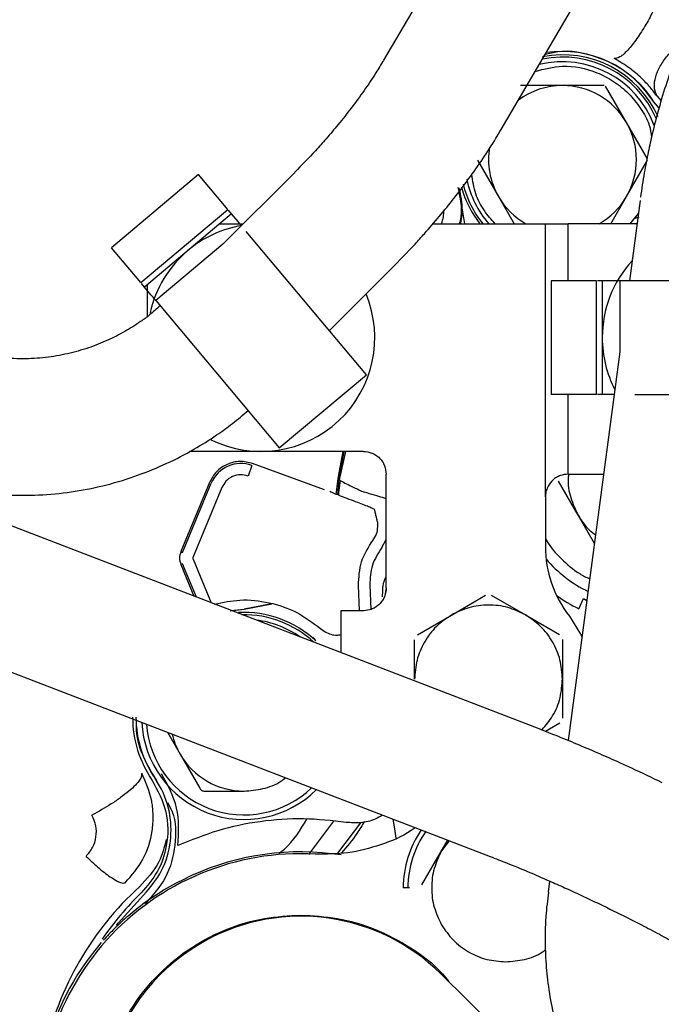
# Model space of a CAD drawing. Units: inches. Extents: x 0.2 to 16.7, y -11.2 to 10.7.
# Drawn here: x 2.8 to 2.9, y -7.1 to -7 of the extents above; entities that cross this region are included whole.
import ezdxf

# ---------------------------------------------------------------- set-up
doc = ezdxf.new("R2010")
doc.units = ezdxf.units.IN
doc.header["$MEASUREMENT"] = 0

msp = doc.modelspace()

# ---------------------------------------------------------------- linework, layer by layer
at = {"color": 7, "linetype": 'Continuous', "lineweight": 25}
for p, q in [((2.908366443913384, -6.925416705106095), (2.888956956613384, -6.958547878106094)), ((2.905941936013384, -6.968498317906095), (2.925325733013384, -6.935410997006095)), ((2.914767881213384, -6.962187950506095), (2.908736172213384, -6.962187950506095)), ((2.920799590313384, -6.962187950506095), (2.914767881213384, -6.962187950506095)), ((2.924002076013384, -6.967519315406095), (2.920986221513384, -6.962295702106095)), ((2.928420552813384, -6.963725122006094), (2.929005380113384, -6.964386297706096)), ((2.928133322013384, -6.964836585006095), (2.928675182213384, -6.965468506906095)), ((2.927017930513384, -6.972742928606095), (2.924002076013384, -6.967519315406095)), ((2.902517832013384, -6.972958431806095), (2.905533686513384, -6.978182045006095)), ((2.924002076013384, -6.978182045006095), (2.927017930513384, -6.972958431806095)), ((2.876149127213384, -6.974697159606094), (2.865766000713384, -6.985069195006094)), ((2.862290522113384, -6.975029842806094), (2.849724176213384, -6.985574259006095)), ((2.866508288613384, -6.980056381106095), (2.862290522113384, -6.975029842806094)), ((2.900701345913384, -6.982119052906095), (2.899811510913384, -6.976906721806095)), ((2.905533686513384, -6.978182045006095), (2.907806719013384, -6.982119052906095)), ((2.921729043413384, -6.982119052906095), (2.924002076013384, -6.978182045006095)), ((2.925956281313384, -6.978737314206095), (2.924416935313384, -6.990321152606095)), ((2.853941942713384, -6.990600797306096), (2.866508288613384, -6.980056381106095)), ((2.867035509413384, -6.980684698406094), (2.866600667013384, -6.980166473506095)), ((2.867035509413384, -6.980684698406094), (2.854469163513384, -6.991229114606094)), ((2.867973962413384, -6.981803103206095), (2.867035509413384, -6.980684698406094)), ((2.925707027213384, -6.980612993606094), (2.924483614013384, -6.982119052906095)), ((2.925110721213384, -6.981347064706094), (2.925849812313384, -6.981134559306094)), ((2.865326112313384, -6.982119052906095), (2.868719297513384, -6.982119052906095)), ((2.886489957213384, -7.003869606506095), (2.869158680613384, -6.983214995306096)), ((2.896080692813384, -6.982119052906095), (2.912307251313384, -6.982119052906095)), ((2.912307251313384, -6.982119052906095), (2.915588091213384, -6.982119052906095)), ((2.912307251313384, -7.021488615306096), (2.912307251313384, -6.982119052906095)), ((2.922149771013384, -6.982119052906095), (2.915588091213384, -6.982119052906095)), ((2.915588091213384, -6.990321152606095), (2.915588091213384, -6.982119052906095)), ((2.925506890913384, -6.982119052906095), (2.922149771013384, -6.982119052906095)), ((2.853941942713384, -6.990600797306096), (2.849724176213384, -6.985574259006095)), ((2.865766358913384, -6.985068837206095), (2.856103548013384, -6.993176898206094)), ((2.881159093213384, -6.997516530206095), (2.890061111813384, -6.988624020706094)), ((2.913127461313384, -6.990321152606095), (2.913127461313384, -7.006725352106095)), ((2.919689141113384, -6.990321152606095), (2.913127461313384, -6.990321152606095)), ((2.919689141113384, -7.006725352106095), (2.919689141113384, -6.990321152606095)), ((2.920509351013384, -6.990321152606095), (2.919832856413384, -6.990321152606095)), ((2.921969324813384, -6.990321152606095), (2.920509351013384, -6.990321152606095)), ((2.920509351013384, -6.990321152606095), (2.920509351013384, -7.006725352106095)), ((2.923052002013384, -6.990321152606095), (2.923052002013384, -7.000592506506095)), ((2.950775099113384, -6.990321152606095), (2.923052002013384, -6.990321152606095)), ((2.854469163513384, -6.991229114606094), (2.854034321213384, -6.990710889706095)), ((2.855407616613384, -6.992347519406096), (2.854469163513384, -6.991229114606094)), ((2.854892553113384, -6.995493913406095), (2.854892553113384, -6.990873848506094)), ((2.856103548013384, -6.993176898206094), (2.873923611413384, -7.014414022706095)), ((2.923056488813384, -7.000558742406096), (2.915607072013384, -7.056616860606095)), ((2.873923611413384, -7.014414022706095), (2.886489957213384, -7.003869606506095)), ((2.919689141113384, -7.006725352106095), (2.913127461313384, -7.006725352106095)), ((2.915588091213384, -7.018207775406095), (2.915588091213384, -7.006725352106095)), ((2.920509351013384, -7.006725352106095), (2.919832856413384, -7.006725352106095)), ((2.921969324813384, -7.006725352106095), (2.920509351013384, -7.006725352106095)), ((2.922237024113384, -7.006725352106095), (2.921969324813384, -7.006725352106095)), ((2.925218733913384, -7.006725352106095), (2.950775099113384, -7.006725352106095)), ((2.886060532113384, -7.014927451806095), (2.861008564813384, -7.014927451806095)), ((2.882560753913384, -7.018816952606096), (2.883278303713384, -7.014927451806095)), ((2.882619587713384, -7.019018579506096), (2.883528893113384, -7.014927451806095)), ((2.869976006013384, -7.016944267406094), (2.869415290613384, -7.018484820406096)), ((2.880460124413384, -7.020453241206095), (2.870074652513384, -7.016673238506096)), ((2.889341372013384, -7.034612494106094), (2.889341372013384, -7.018208291706095)), ((2.915588091213384, -7.018207775406095), (2.920711154913384, -7.018207775406095)), ((2.863844831213384, -7.019414425506096), (2.859718504013384, -7.029376260606094)), ((2.859984972013384, -7.029486635206096), (2.864111299213384, -7.019524800106096)), ((2.865625926413384, -7.020152179206095), (2.861499600413384, -7.030114014906095)), ((2.882343553313384, -7.021188508406096), (2.882560753913384, -7.018816952606096)), ((2.882464232013384, -7.021236845306095), (2.882731198313384, -7.019099732506096)), ((2.882560753913384, -7.018816952606096), (2.882619587713384, -7.019018579506096)), ((2.917016626113384, -7.024113803506095), (2.914175335413384, -7.019192543706096)), ((2.911389114313384, -7.054931368106095), (2.823845312813384, -7.021261412906094)), ((2.912307251313384, -7.021488609406095), (2.912307251313384, -7.028605431206095)), ((2.887693771113384, -7.023393011006094), (2.887666340113384, -7.023305595606095)), ((2.919381907013384, -7.028210590306095), (2.917016626113384, -7.024113803506095)), ((2.888134924613384, -7.025792562306096), (2.888149098313384, -7.025303288206095)), ((2.888719713013384, -7.028764462606096), (2.889341372013384, -7.027632207506096)), ((2.859718504013384, -7.029376260606094), (2.859984972013384, -7.029486635206096)), ((2.859984972013384, -7.031109004306094), (2.859718504013384, -7.031219378906096)), ((2.859718504013384, -7.031219378906096), (2.861610059213384, -7.035785997206096)), ((2.861981406113384, -7.035928819806095), (2.859984972013384, -7.031109004306094)), ((2.861499600413384, -7.030481624606095), (2.864092164113384, -7.036740632006095)), ((2.885504718613384, -7.037893331106096), (2.885345706713384, -7.034251422806095)), ((2.886983579613384, -7.034180199306094), (2.887137331613384, -7.037701663206095)), ((2.889341372013384, -7.034612491206095), (2.889133321813384, -7.035703224106095)), ((2.898752484613384, -7.038513987606095), (2.903667172413384, -7.035661344206096)), ((2.904487380213384, -7.035659450806095), (2.909415185813384, -7.038489373606096)), ((2.872840944013384, -7.036879419706095), (2.868859982713384, -7.037647286406095)), ((2.868861027113384, -7.037647288006095), (2.872841794113384, -7.036879722206095)), ((2.917107613013384, -7.037604031006095), (2.917824155313384, -7.036129005306096)), ((2.917824155313384, -7.036129005306096), (2.918289369013384, -7.036432123506094)), ((2.866854341813384, -7.037923177906096), (2.868859982713384, -7.037647286406095)), ((2.866954703313384, -7.037841584506095), (2.868861027113384, -7.037647288006095)), ((2.884701563813384, -7.037893331106096), (2.882779692213384, -7.037893331106096)), ((2.882779692213384, -7.037893331106096), (2.882779692213384, -7.043927985306096)), ((2.886060532113384, -7.037893331106096), (2.884701563813384, -7.037893331106096)), ((2.893837796713384, -7.041366631106095), (2.898752484613384, -7.038513987606095)), ((2.909415185813384, -7.038489373606096), (2.914342991413384, -7.041319296406096)), ((2.816778930313384, -7.039634409806096), (2.904322731913384, -7.073304365006095)), ((2.879850920213384, -7.040438912506096), (2.880556310713384, -7.040946790606094)), ((2.879022916013384, -7.041950093706095), (2.878780718113384, -7.041681815406095)), ((2.879173022813384, -7.042228558406096), (2.879022916013384, -7.041950093706095)), ((2.893442450313384, -7.047760464806094), (2.893429332613384, -7.042077898606095)), ((2.914754735113384, -7.042028670506095), (2.914767852813384, -7.047711236806096)), ((2.914767852813384, -7.047711236806096), (2.914780970613384, -7.053393803006095)), ((2.914372506413384, -7.054105070506095), (2.912295668713384, -7.055310534106095)), ((2.857777592313384, -7.055402780506094), (2.859601927913384, -7.058562622406095)), ((2.859601927913384, -7.058562622406095), (2.862443218513384, -7.063483882006095)), ((2.863153543513384, -7.063893987306095), (2.868836122713384, -7.063893987306095)), ((2.881740706513384, -7.068251161406094), (2.878137387813384, -7.073037574506095)), ((2.882362875813384, -7.072833076606095), (2.885663507813384, -7.068448732706095)), ((2.897331586713384, -7.072506192006095), (2.898224820413384, -7.070959065806095)), ((2.898447679513384, -7.071044779006096), (2.897331586713384, -7.072506192006095)), ((2.894490296013384, -7.077427451806095), (2.897331586713384, -7.072506192006095)), ((2.912917241813384, -7.076858287306095), (2.912703895313384, -7.078463755306094)), ((2.892704231613384, -7.077837556806095), (2.891802002013384, -7.077837556806095)), ((2.956331874813384, -7.148584106606096), (2.897206001613384, -7.090216257406096))]:
    msp.add_line(p, q, dxfattribs=at)
at = {"color": 7, "linetype": 'Continuous', "lineweight": 25, "flags": 128}
for points in [[(2.915760767013384, -7.038674073106096), (2.917374634213384, -7.041263601106095), (2.917586908313384, -7.041718258206094)], [(2.890314092813384, -7.067916545006094), (2.890543394013384, -7.069313731206096), (2.890726744013384, -7.070686740606094)], [(2.850449439213384, -7.083235791006095), (2.850746120213384, -7.082863358706094), (2.854344557213384, -7.078909945006094)]]:
    msp.add_lwpolyline(points, dxfattribs=at)
at = {"color": 7, "linetype": 'Continuous', "lineweight": 25}
for centre, radius, start, end in [((2.914767881213384, -6.972850680206095), 0.0155839895013058, 30.94746364380304, 98.67481967589893), ((2.914767881213384, -6.972850680206095), 0.0140950594673015, 20.43520325760198, 103.7732114958996), ((2.914767881213384, -6.972850680206095), 0.0147637795275589, 23.62172643169921, 101.3354066529995), ((2.914767881213384, -6.972850680206095), 0.0150967179512954, 23.98699281450084, 100.9799103762991), ((2.914767881213384, -6.972850680206095), 0.0106627296590626, 90, 126.6407435754999), ((2.914767881213384, -6.972850680206095), 0.0106627296589279, 29.99999999239792, 90), ((2.914767881213384, -6.972850680206095), 0.0106627296588811, 330.0000000020009, 29.99999999240022), ((2.914767881213384, -6.972850680206095), 0.0106627296590632, 170.2659187213998, 209.9999999920004), ((2.914767881213384, -6.972850680206095), 0.0140950594673018, 191.6755134851983, 221.1141859961971), ((2.914767881213384, -6.972850680206095), 0.0150967179512958, 195.0987837405994, 217.8744279571992), ((2.914767881213384, -6.972850680206095), 0.0147637795275595, 193.9026730862011, 218.8863606518951), ((2.914767881213384, -6.972850680206095), 0.0106627296590637, 209.999999991998, 240.3693726203992), ((2.914767881213384, -6.972850680206095), 0.010662729658877, 299.6306273819033, 330.0000000019996), ((2.871296752613384, -6.998523252406095), 0.0164041994754213, 99.90698906669981, 130.0000000003982), ((2.871296752613384, -6.998523252406095), 0.0164041994754214, 130.0000000003982, 167.4150012128003), ((2.936913550513384, -6.998523252406095), 0.0164041994754843, 137.6174791583961, 180.0000000025996), ((2.871296752613384, -6.998523252406095), 0.0164041994754223, 243.787992115798, 22.54442583480459), ((2.936913550513384, -6.998523252406095), 0.0164041994754842, 180.0000000025996, 207.2434463052989), ((2.937733760513384, -7.026984538506095), 0.0559461323957949, 167.5544081713006, 174.0273702443996), ((2.868391482513384, -7.021297710106095), 0.0046328370000935, 69.99999999821131, 157.4999999998866), ((2.928711450813384, -7.028605431206095), 0.0164041994750654, 180.0000000056025, 217.8636463621005), ((2.926250820913384, -7.018782438706095), 0.0180864554011822, 220.0613954245038, 244.5034955972996), ((2.926250820913384, -7.018782438706095), 0.0209248796419886, 233.8675738870992, 244.0903107610001), ((2.868836122713384, -7.053231257606095), 0.0150967179516557, 46.78705814730232, 92.99397574319948), ((2.868836122713384, -7.053231257606095), 0.0147637795275592, 46.96093130359589, 91.15898144209964), ((2.868836122713384, -7.053231257606095), 0.0140950594673011, 55.1689029527954, 82.75691617109969), ((2.868836122713384, -7.053231257606095), 0.0160702615995052, 180, 214.5435753040952), ((2.868836122713384, -7.053231257606095), 0.0155839895013221, 180, 214.5435753040961), ((2.868836122713384, -7.053231257606095), 0.0147637795275592, 182.9269000388959, 314.9989190848987), ((2.868836122713384, -7.053231257606095), 0.0140950594673015, 184.140933633397, 313.7848854905052), ((2.868836122713384, -7.053231257606095), 0.0106627296591077, 193.1833722240025, 209.9999999918952), ((2.868836122713384, -7.053231257606095), 0.0106627296589208, 209.999999991902, 270), ((2.906565781513384, -7.077837556806095), 0.0147637795275588, 145.5454385904018, 180), ((2.906565781513384, -7.077837556806095), 0.0140950594671798, 144.7012149655047, 180), ((2.877038222413384, -7.110645955806095), 0.0379916741070436, 81.20849378009989, 114.5323880400991), ((2.877038222413384, -7.110645955806095), 0.0377296587926538, 86.88908916129976, 189.1364858472008), ((2.883599902213384, -7.110645955806095), 0.0444631927632231, 132.1489262749994, 167.8958357309017), ((2.885240322213384, -7.110645955806095), 0.0447776106806102, 134.2313862387012, 145.4247179837005), ((2.877038222413384, -7.110645955806095), 0.0287073490814524, 45.36964506179969, 118.5112462941005), ((2.877038222413384, -7.110645955806095), 0.0287073490813651, 118.5112462941001, 208.5112462941009), ((2.877038222413384, -7.110645955806095), 0.0380722629051177, 139.1360400985994, 193.9503534609982)]:
    msp.add_arc(centre, radius, start, end, dxfattribs=at)
for points, knots in [([(2.92808106795346, -6.950991358816022), (2.927718034744445, -6.951700426406635), (2.926961017928149, -6.953179013149267), (2.925644942422017, -6.955260841085407), (2.924264395236683, -6.957058012852711), (2.92300142233781, -6.958245503683077), (2.922474227796946, -6.95827431812909), (2.922222093308078, -6.958288098840109)], [0, 0, 0, 0, 0.1757897015348887, 0.3665663550570096, 0.5641130219627516, 0.7915339938230869, 1, 1, 1, 1]), ([(2.928420550767223, -6.963725123395866), (2.928270418084029, -6.963382726224181), (2.927962113582246, -6.962679597583689), (2.928054712469258, -6.961314936574393), (2.928588271819502, -6.959799998325252), (2.929564696724758, -6.958262872348113), (2.930709961794453, -6.956947353976906), (2.931582854011738, -6.956244757355966), (2.931934739325275, -6.955961522579262)], [0, 0, 0, 0, 0.1695991274435059, 0.348279757455834, 0.5307510294803193, 0.7110193289602006, 0.8835044556229799, 1, 1, 1, 1]), ([(2.912272257788314, -6.957692726618058), (2.912875248234526, -6.95753102619768), (2.915274921647549, -6.956887519816952), (2.919688018419617, -6.957807685561409), (2.924759525035245, -6.96032965708307), (2.927008511956275, -6.963333923708833), (2.928133005416789, -6.964836057021714)], [0, 0, 0, 0, 0.1006151322117694, 0.400410088141176, 0.7002050440705889, 1, 1, 1, 1]), ([(2.888934899740694, -6.958558007469753), (2.888583721386964, -6.959153467852252), (2.887756769493064, -6.960555653054783), (2.886191906922262, -6.962874308793189), (2.884358642804211, -6.965381087209117), (2.882510562072679, -6.96771066322742), (2.88077217709489, -6.969761203057571), (2.878716843240335, -6.97206843322336), (2.877160926918117, -6.973661420029998), (2.87615585200448, -6.974690441356046)], [0, 0, 0, 0, 0.1171513397613362, 0.2758670096251017, 0.4317572108747638, 0.5766219284501067, 0.6986988557658074, 0.8053685682221852, 0.9999999999999999, 0.9999999999999999, 0.9999999999999999, 0.9999999999999999]), ([(2.92842055600095, -6.963725119414526), (2.928101976226404, -6.963300830534495), (2.927487712737141, -6.962482746058557), (2.926127066997661, -6.961041364560932), (2.924348040898303, -6.95952336571699), (2.922966699309556, -6.958720733377852), (2.922222104935572, -6.958288084763659)], [0, 0, 0, 0, 0.2346842010177025, 0.4525018463505291, 0.7048781790868844, 1, 1, 1, 1]), ([(2.931080833136421, -6.958208100796794), (2.93064761913365, -6.959376119443053), (2.929768147763558, -6.961747323865225), (2.928662913689297, -6.965414472539258), (2.927789395788921, -6.968779044615047), (2.927105510680153, -6.971866099300795), (2.926516946163505, -6.974915556132302), (2.9261936729389, -6.977095509358652), (2.926019744278787, -6.978268375884264)], [0, 0, 0, 0, 0.1880935914671008, 0.3818503731057585, 0.5600499084797532, 0.6890454528779142, 0.832699080466925, 1, 1, 1, 1]), ([(2.910836160622512, -6.960144083682708), (2.912138575660068, -6.959798120838638), (2.915081806983184, -6.959016305019611), (2.919070821071462, -6.959911597195431), (2.922194793830157, -6.961516560782398), (2.924360609279179, -6.963266353976012), (2.926064571542744, -6.965427938631082), (2.927326772898159, -6.967557070416706), (2.927531256427438, -6.969050182615083), (2.927612086241388, -6.969640391428607)], [0, 0, 0, 0, 0.1836657992045783, 0.4150527424946335, 0.5396123891477451, 0.6668153702160208, 0.7940183512843112, 0.9185779979374106, 1, 1, 1, 1]), ([(2.890069185156899, -6.988615955191856), (2.891230376690135, -6.98742873425908), (2.892862641857737, -6.985759880052557), (2.895153873684608, -6.98321731218334), (2.897044631711001, -6.981026087434357), (2.899179119403201, -6.978391764936767), (2.901281261417102, -6.975619507935804), (2.903303999745445, -6.972724355360462), (2.90486683212009, -6.970334572528014), (2.90567199886741, -6.968928687304128), (2.905915366934528, -6.968503747289322)], [0, 0, 0, 0, 0.1851942271961729, 0.2603240530448453, 0.3845577459633147, 0.512681573945692, 0.6493603397923005, 0.7911641420268928, 0.9368776973601566, 1, 1, 1, 1]), ([(2.905052148422306, -6.982119052898829), (2.904514690031239, -6.981502550252978), (2.903382740701791, -6.980204124610788), (2.902066990148356, -6.977795918567987), (2.901834066200494, -6.975925971990891), (2.901713873736052, -6.974961049794015)], [0, 0, 0, 0, 0.3043734843065213, 0.6410456459292154, 1, 1, 1, 1]), ([(2.899924000267752, -6.982119052898865), (2.900005012558171, -6.981822436933991), (2.900469484210827, -6.980121834387182), (2.900059115488652, -6.978359355092346), (2.899720322523381, -6.976904284190841)], [0, 0, 0, 0, 0.1744181586881831, 0.9999999999999999, 0.9999999999999999, 0.9999999999999999, 0.9999999999999999]), ([(2.899806680786964, -6.977530337987528), (2.899992269049316, -6.978409052175778), (2.900314663649205, -6.979935510290886), (2.900056109753049, -6.981468526206287), (2.899946393859542, -6.982119052898865)], [0, 0, 0, 0, 0.5756556171104478, 1, 1, 1, 1]), ([(2.899811517390568, -6.976906720085793), (2.900054021142674, -6.978015289844176), (2.900433417309978, -6.979749642875284), (2.900151174610222, -6.981490810726335), (2.900049336773756, -6.982119052898865)], [0, 0, 0, 0, 0.6391834525605169, 1, 1, 1, 1]), ([(2.897313808085383, -6.982119052898884), (2.897427282145269, -6.98178186417169), (2.897633543437668, -6.981168957726606), (2.897653816863955, -6.980524843990704), (2.897662936922774, -6.980235087583752)], [0, 0, 0, 0, 0.5501471389307848, 1, 1, 1, 1]), ([(2.856730565968072, -6.99392414908205), (2.856235743214797, -6.994380496319861), (2.85534424075884, -6.995202678971292), (2.853629770853596, -6.996425871170525), (2.851635427435137, -6.997691880793907), (2.849120160524185, -6.998971894262709), (2.846358632641145, -7.000064797974824), (2.843358690283274, -7.000910109190645), (2.840182352031158, -7.001448359135912), (2.836882933904449, -7.001634724149939), (2.83351605462857, -7.001435512000816), (2.830138301933876, -7.000826075148707), (2.826807645092608, -6.999789872205422), (2.823583383797526, -6.998317872603524), (2.820526660862572, -6.996408286006975), (2.817698753118828, -6.994067209539256), (2.815167340788655, -6.991307305926552), (2.812981315261902, -6.988155325834986), (2.811333758400495, -6.984766461149066), (2.810379626673376, -6.982243942712085), (2.810116144130292, -6.980889674788783), (2.810080659640106, -6.980707288865711)], [0, 0, 0, 0, 0.0333790149196885, 0.0601376423806462, 0.1045572710980063, 0.1508733028737375, 0.2007581271692436, 0.2530756367667903, 0.3074029999190387, 0.3634242436498661, 0.4209420077653948, 0.4798369002139249, 0.5400444271445148, 0.6015379683641506, 0.6643163596073969, 0.7283956208654414, 0.7938058223017451, 0.8605885345625623, 0.9288096469335588, 0.9904124449568331, 1, 1, 1, 1]), ([(2.868458052279123, -6.982380019041459), (2.868430938934427, -6.982347706615517), (2.868292155173521, -6.982182310569888), (2.86811583554957, -6.981972181024595), (2.867973962425049, -6.981803103218748)], [0, 0, 0, 0, 0.1953639569883365, 0.9999999999999999, 0.9999999999999999, 0.9999999999999999, 0.9999999999999999]), ([(2.923052001973469, -6.990321152636504), (2.922905497135858, -6.990321152636504), (2.922589464795506, -6.990321152636504), (2.922185839383831, -6.990321152636508), (2.921969324808115, -6.990321152636509)], [0, 0, 0, 0, 0.4635754601852075, 1, 1, 1, 1]), ([(2.856103548040672, -6.99317689821441), (2.856009376546303, -6.993064668997683), (2.855806234873661, -6.992822574179515), (2.855546789460097, -6.99251337917582), (2.855407616573507, -6.992347519388236)], [0, 0, 0, 0, 0.4635754601402288, 1, 1, 1, 1]), ([(2.810797284125656, -7.013434974126655), (2.811236479382515, -7.013742765789862), (2.813058945962726, -7.015019965420558), (2.816586869945689, -7.016814666486699), (2.821182000049975, -7.018705977354012), (2.82584118455725, -7.020043109460596), (2.830453155656669, -7.020897918921085), (2.835130604580238, -7.021297924825365), (2.839824143402803, -7.021244418894975), (2.844484541100996, -7.020741422892286), (2.849058358674791, -7.01980130087634), (2.853484261558759, -7.018447826748661), (2.857675918371409, -7.016728106809998), (2.861479368353983, -7.014756258154321), (2.864613453732195, -7.012781247385009), (2.867220073596148, -7.010904562195252), (2.868681785242029, -7.009672926147838), (2.869422005463584, -7.009049217695861)], [0, 0, 0, 0, 0.0257433347382193, 0.1068234833843573, 0.1890348327205602, 0.2636522909248506, 0.3382242646658259, 0.4127134917636799, 0.4870680361101567, 0.5612016635479543, 0.6349636999742994, 0.7080669284211413, 0.7798861797785361, 0.8487470609378475, 0.9099786138095658, 0.9544125884073664, 1, 1, 1, 1]), ([(2.886060532157361, -7.014927451849102), (2.886473109303634, -7.014971516067629), (2.887110018048027, -7.015039539433319), (2.887874614672057, -7.015447983351857), (2.888396572135668, -7.015871839091247), (2.888820679450319, -7.016393950884611), (2.889229244313871, -7.017158514820542), (2.889297304437439, -7.017795716177291), (2.889341372052424, -7.018208291744086)], [0, 0, 0, 0, 0.2394429463096226, 0.3696358551737794, 0.4999999229270593, 0.630192908808729, 0.7605570536892737, 1, 1, 1, 1]), ([(2.869415290574519, -7.018484820441985), (2.869057068400694, -7.018396413772232), (2.868312830440737, -7.018212741168041), (2.867157060528955, -7.018492273631765), (2.866170140349209, -7.019155546611811), (2.865802757719441, -7.019828343587065), (2.86562592636799, -7.020152179252518)], [0, 0, 0, 0, 0.2406637346523219, 0.5000000000013939, 0.7593362653496187, 1, 1, 1, 1]), ([(2.915588091212699, -7.018207775383079), (2.915209803005328, -7.018242730789433), (2.914639390060172, -7.018295439321975), (2.913892365424845, -7.018657009088898), (2.913384467685517, -7.019031150798716), (2.91295056338503, -7.01949987115732), (2.912603031361411, -7.02007533166751), (2.912354014613346, -7.020746027046242), (2.912322851201681, -7.021240889532928), (2.91230725131756, -7.021488609440196)], [0, 0, 0, 0, 0.2380766963499244, 0.3589909145775226, 0.4796969575326789, 0.5992553526744495, 0.7198586425792161, 0.8597659088132968, 1, 1, 1, 1]), ([(2.915665081505542, -7.01820777538318), (2.915635718650782, -7.018399011628302), (2.915462945764143, -7.019524257738398), (2.91584397207808, -7.021611237423514), (2.916630284324641, -7.023289309839155), (2.917016626116578, -7.024113803552554)], [0, 0, 0, 0, 0.0943244457705602, 0.555010979334599, 1, 1, 1, 1]), ([(2.882619587720325, -7.019018579507859), (2.882672639263919, -7.01906741951788), (2.882780751202481, -7.019166948915229), (2.883550997001874, -7.019567708910113), (2.884691701313864, -7.020124467462482), (2.885669919507429, -7.020575050314063), (2.886188018523312, -7.020813694957473)], [0, 0, 0, 0, 0.2405834055805807, 0.4902767497566561, 0.7300325059779753, 1, 1, 1, 1]), ([(2.885247410896866, -7.022308743905393), (2.884830768235938, -7.022152221147051), (2.883993743674868, -7.021837770886952), (2.882872647226424, -7.021402573086544), (2.881895158477834, -7.021012072289025), (2.881427131806218, -7.020812728907858), (2.881194146504635, -7.020713495080821)], [0, 0, 0, 0, 0.2490154046498108, 0.5002656456552471, 0.7512305039023083, 0.9999999999999999, 0.9999999999999999, 0.9999999999999999, 0.9999999999999999]), ([(2.889341372052452, -7.021748474477116), (2.889183532157726, -7.021697671814488), (2.888796781246549, -7.021573191396557), (2.887682500541549, -7.021243326128017), (2.886687159263786, -7.020957187095933), (2.886188018522753, -7.020813694957406)], [0, 0, 0, 0, 0.2558107082128931, 0.6268061991701234, 1, 1, 1, 1]), ([(2.887666340115026, -7.023305595655488), (2.887628421437437, -7.023278490953134), (2.887552069049411, -7.023223913397084), (2.887017090930432, -7.022993932789712), (2.88624024761521, -7.02268325318447), (2.885579295252081, -7.022433934451142), (2.885247410896866, -7.022308743905393)], [0, 0, 0, 0, 0.2452552619260404, 0.4938417190323477, 0.7458424780866044, 1, 1, 1, 1]), ([(2.88776473171865, -7.023728894662957), (2.887748387483642, -7.023637327439904), (2.887716295811576, -7.023457536504889), (2.887701185663636, -7.023414251209015), (2.887693771088817, -7.023393011042069)], [0, 0, 0, 0, 0.5092983305714635, 1, 1, 1, 1]), ([(2.888149098327637, -7.025303288171349), (2.888110642827797, -7.025142523427904), (2.888034755383814, -7.024825272956221), (2.887919336748307, -7.024382297076636), (2.887822238711428, -7.024004242313973), (2.887782691538956, -7.023814887584772), (2.88776473171865, -7.023728894662957)], [0, 0, 0, 0, 0.2715963166254795, 0.5359636554055863, 0.7892640903740908, 1, 1, 1, 1]), ([(2.917016626116578, -7.024113803552554), (2.917509869437528, -7.024898290522536), (2.918201519753942, -7.025998337168817), (2.919247982112647, -7.026745187342902), (2.919548170585824, -7.026959428984357)], [0, 0, 0, 0, 0.7131397315151908, 1, 1, 1, 1]), ([(2.887430119499388, -7.02775381766789), (2.887626997678056, -7.027454961713602), (2.888020223546298, -7.026858055073674), (2.888096725347229, -7.026147407012564), (2.888134924644565, -7.025792562338886)], [0, 0, 0, 0, 0.5006745348376193, 1, 1, 1, 1]), ([(2.885345706755949, -7.034251422780487), (2.885401156568497, -7.033083749626849), (2.88551285216199, -7.030731641659139), (2.886788001385054, -7.028751130191178), (2.887430119499388, -7.02775381766789)], [0, 0, 0, 0, 0.4964368854088932, 1, 1, 1, 1]), ([(2.912307251317601, -7.027438886184637), (2.912365472248454, -7.027553975091953), (2.91293390157982, -7.028677624433767), (2.914588139871412, -7.030452041776028), (2.916696169111613, -7.032337228600683), (2.918211545207637, -7.033064555786757), (2.918705378908756, -7.033301578580748)], [0, 0, 0, 0, 0.0439309582525084, 0.4289118167597604, 0.8138926752670196, 1, 1, 1, 1]), ([(2.888719736075137, -7.028764480625073), (2.888184625181028, -7.02959585006438), (2.887122063039633, -7.031246688612882), (2.887029518369553, -7.033207072980083), (2.88698357959594, -7.034180199293695)], [0, 0, 0, 0, 0.5036043288788121, 1, 1, 1, 1]), ([(2.888831177026907, -7.035872934887257), (2.888832541646907, -7.035155244281615), (2.888834527788254, -7.034110678772231), (2.889220568648677, -7.033215645590227), (2.889341372052539, -7.032935563697245)], [0, 0, 0, 0, 0.6870709392540075, 1, 1, 1, 1]), ([(2.889341372052552, -7.034612494097285), (2.889325892751055, -7.034859014233984), (2.889294954656538, -7.035351727893669), (2.889047895836259, -7.036020692002102), (2.88870193637538, -7.036596143076045), (2.888268386213849, -7.037066245503736), (2.887759929852527, -7.037442065302459), (2.887011301261274, -7.037805278131069), (2.886439593532771, -7.037858225340623), (2.886060532157706, -7.037893331114182)], [0, 0, 0, 0, 0.1395616314338849, 0.2789383581228139, 0.3995057693485229, 0.5191567883695632, 0.6402272371720734, 0.7614586065760851, 1, 1, 1, 1]), ([(2.864600570144221, -7.036936168484472), (2.865811982479355, -7.036683643490983), (2.868410212232452, -7.036142029432378), (2.872493087228335, -7.036594284959232), (2.876511713491949, -7.03794852392474), (2.878749370755286, -7.039617374208621), (2.879850920203949, -7.04043891249343)], [0, 0, 0, 0, 0.2272955066089299, 0.4875020097521672, 0.7477085128950779, 0.9999999999999999, 0.9999999999999999, 0.9999999999999999, 0.9999999999999999]), ([(2.909415185836986, -7.038489373633865), (2.908587973322337, -7.038092814268685), (2.906904367395142, -7.037285706438615), (2.904080280319292, -7.036961713853714), (2.901257719156972, -7.037298741288888), (2.899577857444931, -7.038113613423585), (2.898752484589776, -7.03851398765414)], [0, 0, 0, 0, 0.2456669049701959, 0.4999999999983912, 0.754333095027491, 1, 1, 1, 1]), ([(2.898752484589776, -7.03851398765414), (2.897995447847766, -7.039032095023595), (2.896454668999049, -7.040086586611546), (2.894762039651216, -7.042370321469908), (2.893642633390306, -7.044983244858658), (2.893508402503907, -7.046845483844086), (2.893442450331081, -7.047760464819808)], [0, 0, 0, 0, 0.2456669049682381, 0.5000000000001145, 0.7543330950319338, 1, 1, 1, 1]), ([(2.914767852829276, -7.0477112367786), (2.914697677056345, -7.046796570043751), (2.914554849977257, -7.044934970625301), (2.913423392248116, -7.042327243181985), (2.911720237345641, -7.040051347228824), (2.910174606519535, -7.039003980378727), (2.909415185836986, -7.038489373633865)], [0, 0, 0, 0, 0.2456669049694962, 0.5000000000003962, 0.7543330950310893, 0.9999999999999999, 0.9999999999999999, 0.9999999999999999, 0.9999999999999999]), ([(2.880556310665891, -7.04094679065086), (2.880820413362665, -7.041075742554979), (2.881348710971548, -7.041333691388663), (2.882130058298343, -7.041452827229628), (2.882599685912069, -7.041368859912842), (2.882779692262572, -7.041336675582503)], [0, 0, 0, 0, 0.3813752447998848, 0.7628836523680596, 1, 1, 1, 1]), ([(2.911784188099308, -7.055088725865867), (2.91234303633035, -7.054433040175203), (2.913516484715093, -7.053056256154305), (2.914559188947532, -7.050479774353299), (2.914699106570504, -7.048623357261265), (2.914767852829276, -7.0477112367786)], [0, 0, 0, 0, 0.3162504447143263, 0.6640507259583814, 1, 1, 1, 1]), ([(2.856330384721244, -7.062530034211518), (2.855585281669809, -7.061309627889505), (2.854095075566939, -7.05886881524548), (2.853211304770923, -7.055714680245087), (2.853334748675735, -7.053993603225928), (2.853355658552964, -7.053702073974433)], [0, 0, 0, 0, 0.4537346921290903, 0.9074693842582072, 0.9999999999999999, 0.9999999999999999, 0.9999999999999999, 0.9999999999999999]), ([(2.929157100509037, -7.062678414657094), (2.927694356717674, -7.061980376552254), (2.92564882199237, -7.061004223933132), (2.922643986350311, -7.059635726880556), (2.92012386853796, -7.058516013854325), (2.917176020142905, -7.057254311745377), (2.914238805487591, -7.056041895989731), (2.912326290391865, -7.055298018770886), (2.911393453466603, -7.054935189667392)], [0, 0, 0, 0, 0.241777507718208, 0.3381072548424337, 0.4973577781326752, 0.66089403856149, 0.8345997042779251, 1, 1, 1, 1]), ([(2.854088448699499, -7.061304740257929), (2.854068320868541, -7.061597933857806), (2.854037260126757, -7.062050382545282), (2.853199926765137, -7.06302661847265), (2.852274054543481, -7.063885228029347), (2.851082726420708, -7.064810786915773), (2.849328833910414, -7.066018184217063), (2.847854016872577, -7.066834756102837), (2.846898312480024, -7.067363907392824)], [0, 0, 0, 0, 0.2381635674782083, 0.3675277821775214, 0.4999997279148006, 0.6324716853048472, 0.7618359323700153, 1, 1, 1, 1]), ([(2.851694356329318, -7.077114868470355), (2.852631457185796, -7.076029625984853), (2.85450903651425, -7.07385522944786), (2.855579302882657, -7.070349572382773), (2.855765822163623, -7.067752637657696), (2.855669336390807, -7.066318669935034), (2.855365213423961, -7.064188986884764), (2.854673491387948, -7.062626375056135), (2.854088443169347, -7.061304741192959)], [0, 0, 0, 0, 0.2488284972326586, 0.4985538530939368, 0.6240717687967045, 0.7041285533619515, 0.7497563272845654, 1, 1, 1, 1]), ([(2.855599124338996, -7.062343624753614), (2.856381634689245, -7.063813385951507), (2.857946651161677, -7.066752900405865), (2.857906357494416, -7.071497553944226), (2.856556124741972, -7.075589984461624), (2.854855611097563, -7.077571006307295), (2.854005354309143, -7.078561517190773)], [0, 0, 0, 0, 0.2796977842897485, 0.5593940573141826, 0.7796970374106437, 1, 1, 1, 1]), ([(2.854344557163438, -7.078909945055067), (2.855300595064825, -7.077776816589743), (2.857212673268696, -7.075510556813237), (2.858449859229158, -7.071148305551629), (2.85826221829678, -7.066685757075355), (2.857064689970048, -7.063671564465301), (2.856126115085094, -7.062258294258893), (2.855999665675937, -7.062067891569194)], [0, 0, 0, 0, 0.240656273154349, 0.4813131507183229, 0.7219621268434694, 0.9625413748573544, 1, 1, 1, 1]), ([(2.859288856491495, -7.071756812406127), (2.859396800346677, -7.069913169574352), (2.859611875289945, -7.066239765685049), (2.85783513760378, -7.063018259541833), (2.856950125901947, -7.061413593497727)], [0, 0, 0, 0, 0.5018894974062638, 1, 1, 1, 1]), ([(2.868836122712643, -7.063893987280615), (2.869744235617232, -7.063817625196814), (2.871592496181063, -7.063662207266569), (2.873660643022104, -7.062904169549478), (2.874609390596524, -7.062133621421635), (2.87482431230979, -7.061959067590612)], [0, 0, 0, 0, 0.4276270749867275, 0.8703391998173031, 0.9999999999999999, 0.9999999999999999, 0.9999999999999999, 0.9999999999999999]), ([(2.8624432185106, -7.063483882053518), (2.862483459530981, -7.063543162684544), (2.862563932889516, -7.063661711156458), (2.862739650086537, -7.063790643630179), (2.862939171531299, -7.06387836605494), (2.863082076202778, -7.063888779476686), (2.863153543539437, -7.063893987280673)], [0, 0, 0, 0, 0.2500259700135614, 0.4999979954976759, 0.7499465117786172, 1, 1, 1, 1]), ([(2.857809352069288, -7.065556623934237), (2.858039747752577, -7.065986359716375), (2.859033914629524, -7.067840687342409), (2.859068747520632, -7.071717229930609), (2.857844105216612, -7.076488627721625), (2.855658273088728, -7.078914031851559), (2.854565357024785, -7.080126733916526)], [0, 0, 0, 0, 0.0913648875204928, 0.3942432583470001, 0.6971216291734985, 1, 1, 1, 1]), ([(2.846043754911954, -7.073299441424878), (2.846393242437716, -7.072890351911951), (2.847096905688675, -7.072066685155972), (2.847558145310866, -7.070497925506269), (2.847556599971251, -7.068858178530322), (2.847117689622057, -7.067861880595659), (2.846898312480031, -7.067363908757189)], [0, 0, 0, 0, 0.2465595347056429, 0.4964265415988823, 0.7483027996339706, 1, 1, 1, 1]), ([(2.883571823310576, -7.068400038532866), (2.881521603347432, -7.068169494545606), (2.87739929794868, -7.067705947833346), (2.871166523423676, -7.068169974394133), (2.865041603640044, -7.069414222946191), (2.861199646056355, -7.070978715371925), (2.859288856491495, -7.071756812406127)], [0, 0, 0, 0, 0.2486739634598738, 0.5000000197673491, 0.7513260560930434, 0.9999999999999999, 0.9999999999999999, 0.9999999999999999, 0.9999999999999999]), ([(2.873923952272968, -7.072829092800644), (2.874173726301637, -7.072639438915594), (2.87585892239293, -7.071359866385629), (2.876963307270791, -7.069512650238034), (2.877904003981104, -7.067939222180378)], [0, 0, 0, 0, 0.148216596252095, 1, 1, 1, 1]), ([(2.886191983311698, -7.068261634722463), (2.885850272275599, -7.068848610046208), (2.884903925826469, -7.070474199958943), (2.883672465324685, -7.071899978664652), (2.882885666124654, -7.072810930776757)], [0, 0, 0, 0, 0.3610845017840768, 1, 1, 1, 1]), ([(2.888831587386198, -7.067346363049191), (2.888477289300805, -7.067560713741452), (2.887506784549297, -7.068147870076482), (2.885675306978235, -7.068553982264207), (2.884264818211178, -7.068450755456624), (2.883571823310576, -7.068400038532866)], [0, 0, 0, 0, 0.2262915407453907, 0.6198650926266701, 1, 1, 1, 1]), ([(2.893530057931703, -7.069153427513479), (2.893329590618481, -7.069303117201907), (2.891835367944371, -7.07041885883047), (2.888555881987395, -7.071726279778288), (2.883886897716038, -7.072974963824263), (2.880675892933654, -7.072972912826907), (2.879085771922288, -7.072971897152931)], [0, 0, 0, 0, 0.0494105147843762, 0.3682910213307765, 0.6871715278777983, 0.9999999999999999, 0.9999999999999999, 0.9999999999999999, 0.9999999999999999]), ([(2.857604708766436, -7.070853284709793), (2.857326371969797, -7.071978131802224), (2.856679871123452, -7.074590846348224), (2.854821006066352, -7.076559637731183), (2.853762434695337, -7.07768080905319)], [0, 0, 0, 0, 0.4305281241519887, 1, 1, 1, 1]), ([(2.8973315867466, -7.072506192005568), (2.896933118887044, -7.073332486892033), (2.896122126743834, -7.075014225192442), (2.895791615853112, -7.077837556833961), (2.896122126743658, -7.080660888475498), (2.896933118886766, -7.082342626775944), (2.897331586746271, -7.083168921662425)], [0, 0, 0, 0, 0.2456669049719017, 0.5000000000012212, 0.7543330950298738, 0.9999999999999999, 0.9999999999999999, 0.9999999999999999, 0.9999999999999999]), ([(2.846043754911957, -7.073299440534779), (2.846691501024482, -7.073903208452306), (2.848014903772018, -7.075136759847643), (2.849766298743899, -7.07645593854483), (2.851102413162982, -7.077205916060462), (2.851501923187634, -7.077144469952081), (2.851694360112805, -7.077114872446559)], [0, 0, 0, 0, 0.2486497149515307, 0.5080134169510194, 0.7630187494055052, 0.9999999999999999, 0.9999999999999999, 0.9999999999999999, 0.9999999999999999]), ([(2.904333686307564, -7.073313975353416), (2.905138259250585, -7.073625359946361), (2.906915554862859, -7.074313206182767), (2.90977785854643, -7.075497141007924), (2.912566102105046, -7.076696591293896), (2.91511098858664, -7.077832567905059), (2.917695991435847, -7.07901697087623), (2.91953463809298, -7.079896561137657), (2.920589513468138, -7.08040120301836)], [0, 0, 0, 0, 0.1587958953910374, 0.3507789449960957, 0.5360042738413828, 0.6701357374476027, 0.8107490167505745, 1, 1, 1, 1]), ([(2.861263792242502, -7.076083915146194), (2.860030565481138, -7.076684927989449), (2.857609211167711, -7.077864974584307), (2.855525045631541, -7.079303032970451), (2.854502372294206, -7.080008669803762)], [0, 0, 0, 0, 0.5093128066907986, 1, 1, 1, 1]), ([(2.912761080399341, -7.078472031273886), (2.912605897937942, -7.079612615410417), (2.912356010209351, -7.081449279016439), (2.912245057842984, -7.084465415754947), (2.912274030751366, -7.087544495094553), (2.912578484986121, -7.091211505663372), (2.913183153112716, -7.095038263701547), (2.914136309354262, -7.09899248618871), (2.915455928374302, -7.102986957365916), (2.917163029025094, -7.106947918385265), (2.919213793946971, -7.110804459548865), (2.92087120929021, -7.113204286184866), (2.921697005775393, -7.114399984299489)], [0, 0, 0, 0, 0.0904790792352897, 0.1456969517773506, 0.2373563055155797, 0.3327739214794141, 0.4353489662431383, 0.5426543556097857, 0.6537194243579556, 0.7677783664293143, 0.8842970716009159, 1, 1, 1, 1]), ([(2.854502372294206, -7.080008669803762), (2.853690531536024, -7.08063148172729), (2.852170305608097, -7.081797738563777), (2.850188270392664, -7.083632646381657), (2.849081622306671, -7.084819762393641), (2.848556827517126, -7.085382716692807)], [0, 0, 0, 0, 0.3760011330301787, 0.7040871816317898, 1, 1, 1, 1]), ([(2.920589513468138, -7.08040120301836), (2.921934506074859, -7.081059798512468), (2.923815811082389, -7.08198100729444), (2.926526399504771, -7.083368859134906), (2.928771628413353, -7.084544999251639), (2.931349464647242, -7.085939567267209), (2.933920075449329, -7.087377791731912), (2.936439607419232, -7.088840676695268), (2.938838032464559, -7.090289185853917), (2.941039925289124, -7.091682552493003), (2.942625542397755, -7.092723060734377), (2.943390291215623, -7.093261349667825), (2.943572701219727, -7.093389743833679)], [0, 0, 0, 0, 0.1514158961763977, 0.2117926018868573, 0.3114038996452614, 0.413404993377843, 0.5212151135571724, 0.6316994989051541, 0.743391184047434, 0.8549962011506066, 0.9654132926717769, 1, 1, 1, 1]), ([(2.853108014606547, -7.126733975605847), (2.853028819747756, -7.126638152834575), (2.852330212227629, -7.125792864268734), (2.85138902803718, -7.123927023688401), (2.849761510057607, -7.120491797065858), (2.848504439112735, -7.116029711473779), (2.848004030816703, -7.110647119356058), (2.848499929244557, -7.105257406413559), (2.850046355920555, -7.099876931929733), (2.852727217788523, -7.094702551298321), (2.856476869909466, -7.090085376760653), (2.860339103084133, -7.086950387321751), (2.86373445183539, -7.084965268900529), (2.86720491571858, -7.083392234857667), (2.871650478431203, -7.082059830189289), (2.87527746402477, -7.081867791780224), (2.877038222450175, -7.08177456470831)], [0, 0, 0, 0, 0.0059775368141012, 0.0527300917497203, 0.099496498904018, 0.1891675655612756, 0.2737709240513407, 0.3583742825414059, 0.4480453491986635, 0.5414443958696766, 0.6368255043162715, 0.7322066127628685, 0.7789591676986105, 0.8257255748526793, 0.9153966415099349, 1, 1, 1, 1]), ([(2.877038222450175, -7.08177456470831), (2.878798265903394, -7.08186896452259), (2.882423778726033, -7.082063418663198), (2.887818931731937, -7.083657699928249), (2.892935796989772, -7.086369678263354), (2.896557567076808, -7.089041740580825), (2.898087990580142, -7.090997600871519), (2.898395197856898, -7.091390207566537)], [0, 0, 0, 0, 0.2186080905147152, 0.4503107203655465, 0.6916461426590029, 0.938103048871975, 0.9999999999999999, 0.9999999999999999, 0.9999999999999999, 0.9999999999999999]), ([(2.897331586746271, -7.083168921662425), (2.897847945179211, -7.083927152394976), (2.898898877198333, -7.085470361344198), (2.901178698678508, -7.087168257993328), (2.903789031049598, -7.088293692987021), (2.905650955212515, -7.088432222338858), (2.906565781505293, -7.088500286493085)], [0, 0, 0, 0, 0.2456669049683332, 0.5000000000000051, 0.7543330950316782, 1, 1, 1, 1]), ([(2.906565781505293, -7.088500286493085), (2.907472732770194, -7.088422260236472), (2.909318629076441, -7.088263455254941), (2.911299023159692, -7.087561317359171), (2.912171918402489, -7.086863717683567), (2.912306714985826, -7.08675599106507)], [0, 0, 0, 0, 0.4495704793737523, 0.9150000880860655, 0.9999999999999999, 0.9999999999999999, 0.9999999999999999, 0.9999999999999999])]:
    msp.add_open_spline(points, degree=3, knots=knots, dxfattribs=at)
for points in [[(2.870074652464724, -7.016673238537686), (2.869461632951774, -7.016524441111242), (2.868235593925876, -7.016226846258354), (2.866365751989598, -7.016693887378379), (2.86475816625447, -7.017756951054116), (2.864149276234966, -7.018861934010383), (2.863844831225214, -7.019414425488518)], [(2.85971850401694, -7.029376260597909), (2.859626849260234, -7.029683446983254), (2.859443539746821, -7.030297819753946), (2.859626849260234, -7.030912192524637), (2.85971850401694, -7.031219378909983)], [(2.861499600414743, -7.030114014881782), (2.86148131988362, -7.030175283172506), (2.861444758821376, -7.030297819753946), (2.86148131988362, -7.030420356335386), (2.861499600414743, -7.030481624626107)]]:
    msp.add_open_spline(points, degree=3, dxfattribs=at)

doc.saveas('drawing.dxf')
